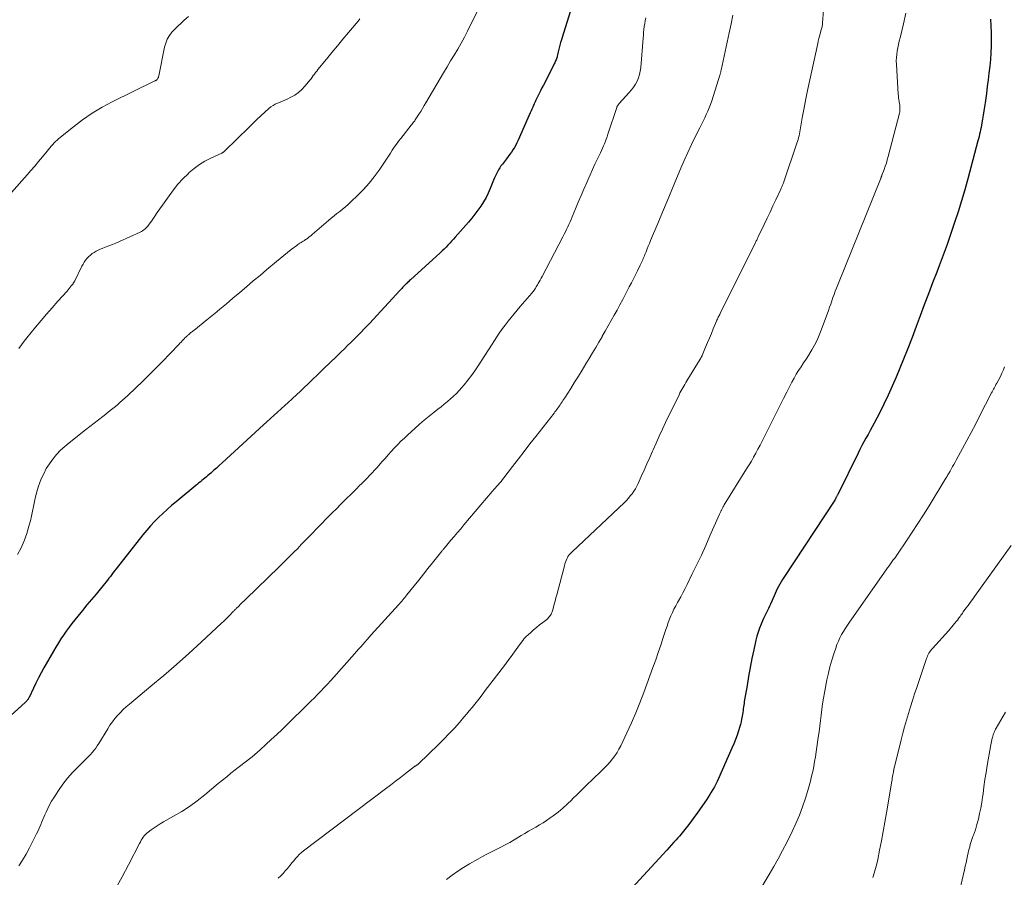
# Model space of a CAD drawing. Units: feet. Extents: x 1980000 to 1985019, y 506840 to 510000.
# Drawn here: x 1981247 to 1981420, y 509649 to 509800 of the extents above; entities that cross this region are included whole.
import ezdxf

# ---------------------------------------------------------------- set-up
doc = ezdxf.new("R2010")
doc.units = ezdxf.units.FT
doc.header["$LTSCALE"] = 100
doc.header["$MEASUREMENT"] = 0
doc.layers.add('CONTOUR INDEX', color=32, linetype='Continuous', lineweight=25)
doc.layers.add('CONTOUR INTERMEDIATE', color=40, linetype='Continuous', lineweight=15)

msp = doc.modelspace()

# ---------------------------------------------------------------- linework, layer by layer
at = {"layer": 'CONTOUR INDEX', "flags": 128}
for points, elevation in [([(1981343.53, 509800.87), (1981342.11, 509796.41), (1981341.97, 509795.95), (1981341.84, 509795.49), (1981341.71, 509795.02), (1981341.59, 509794.56), (1981341.48, 509794.11), (1981341.42, 509793.86), (1981341.36, 509793.62), (1981341.3, 509793.37), (1981341.24, 509793.13), (1981341.21, 509793.02), (1981341.16, 509792.83), (1981341.1, 509792.65), (1981341.03, 509792.46), (1981340.96, 509792.28), (1981340.88, 509792.11), (1981340.8, 509791.93), (1981340.71, 509791.75), (1981340.63, 509791.58), (1981338.81, 509788.03), (1981338.57, 509787.55), (1981338.32, 509787.06), (1981338.08, 509786.57), (1981337.84, 509786.08), (1981337.66, 509785.73), (1981337.51, 509785.42), (1981337.37, 509785.1), (1981337.22, 509784.78), (1981337.08, 509784.46), (1981336.94, 509784.15), (1981336.8, 509783.83), (1981336.66, 509783.51), (1981336.52, 509783.19), (1981334.4, 509778.39), (1981334.19, 509777.95), (1981333.98, 509777.53), (1981333.74, 509777.12), (1981333.49, 509776.71), (1981333.22, 509776.31), (1981332.95, 509775.92), (1981332.66, 509775.53), (1981332.37, 509775.15), (1981331.63, 509774.2), (1981331.39, 509773.88), (1981331.16, 509773.55), (1981330.96, 509773.21), (1981330.76, 509772.86), (1981330.58, 509772.51), (1981330.4, 509772.15), (1981330.24, 509771.78), (1981330.09, 509771.41), (1981329.51, 509769.92), (1981329.16, 509769.12), (1981328.78, 509768.33), (1981328.34, 509767.57), (1981327.87, 509766.83), (1981327.36, 509766.11), (1981326.83, 509765.4), (1981326.28, 509764.72), (1981325.71, 509764.05), (1981323.37, 509761.38), (1981323.06, 509761.03), (1981322.74, 509760.68), (1981322.42, 509760.33), (1981322.1, 509759.98), (1981321.77, 509759.64), (1981321.43, 509759.31), (1981321.09, 509758.98), (1981320.75, 509758.66), (1981315.55, 509753.93), (1981315.39, 509753.79), (1981315.24, 509753.64), (1981315.08, 509753.5), (1981314.93, 509753.36), (1981314.78, 509753.22), (1981314.63, 509753.07), (1981314.48, 509752.92), (1981314.33, 509752.77), (1981314.31, 509752.74), (1981314.15, 509752.58), (1981314, 509752.41), (1981313.84, 509752.24), (1981313.69, 509752.08), (1981308.33, 509746.3), (1981307.53, 509745.45), (1981306.72, 509744.6), (1981305.9, 509743.77), (1981305.07, 509742.94), (1981304.52, 509742.4), (1981303.97, 509741.85), (1981303.41, 509741.31), (1981302.84, 509740.76), (1981302.28, 509740.22), (1981301.72, 509739.68), (1981301.15, 509739.15), (1981300.59, 509738.6), (1981300.03, 509738.06), (1981297.58, 509735.7), (1981296.91, 509735.06), (1981296.24, 509734.41), (1981295.56, 509733.78), (1981294.88, 509733.14), (1981294.75, 509733.02), (1981294.13, 509732.45), (1981293.5, 509731.88), (1981292.88, 509731.32), (1981292.26, 509730.75), (1981291.63, 509730.19), (1981291.01, 509729.62), (1981290.38, 509729.05), (1981289.76, 509728.49), (1981282.52, 509721.85), (1981282.03, 509721.4), (1981281.53, 509720.95), (1981281.03, 509720.51), (1981280.53, 509720.07), (1981280.04, 509719.65), (1981279.78, 509719.43), (1981279.52, 509719.2), (1981279.26, 509718.98), (1981278.99, 509718.76), (1981278.73, 509718.55), (1981278.46, 509718.33), (1981278.2, 509718.11), (1981277.93, 509717.89), (1981274.46, 509715.02), (1981273.68, 509714.36), (1981272.91, 509713.68), (1981272.15, 509712.99), (1981271.41, 509712.29), (1981270.69, 509711.57), (1981269.99, 509710.83), (1981269.32, 509710.05), (1981268.67, 509709.27), (1981263.95, 509703.28), (1981263.7, 509702.96), (1981263.44, 509702.63), (1981263.2, 509702.3), (1981262.95, 509701.97), (1981262.7, 509701.64), (1981262.45, 509701.31), (1981262.2, 509700.99), (1981261.93, 509700.67), (1981260.44, 509698.87), (1981259.65, 509697.91), (1981258.85, 509696.95), (1981258.06, 509695.98), (1981257.27, 509695.01), (1981256.75, 509694.37), (1981256.23, 509693.71), (1981255.72, 509693.05), (1981255.23, 509692.37), (1981254.75, 509691.69), (1981254.29, 509691), (1981253.84, 509690.3), (1981253.41, 509689.58), (1981252.98, 509688.87), (1981251.3, 509685.94), (1981250.81, 509685.06), (1981250.34, 509684.18), (1981249.89, 509683.28), (1981249.46, 509682.38), (1981248.71, 509680.77), (1981248.66, 509680.66), (1981248.6, 509680.56), (1981248.54, 509680.46), (1981248.47, 509680.36), (1981248.44, 509680.31), (1981248.35, 509680.2), (1981248.26, 509680.09), (1981248.16, 509679.98), (1981248.05, 509679.88), (1981241.75, 509674.2)], 880), ([(1981417.16, 509799.59), (1981417.22, 509798.43), (1981417.26, 509797.28), (1981417.28, 509796.12), (1981417.28, 509796.08), (1981417.26, 509794.9), (1981417.22, 509793.72), (1981417.14, 509792.55), (1981417.02, 509791.38), (1981417.02, 509791.34), (1981416.88, 509790.15), (1981416.73, 509788.96), (1981416.58, 509787.77), (1981416.43, 509786.58), (1981416.21, 509784.96), (1981416.11, 509784.24), (1981416, 509783.51), (1981415.89, 509782.79), (1981415.77, 509782.06), (1981415.65, 509781.42), (1981415.58, 509781.02), (1981415.51, 509780.62), (1981415.42, 509780.22), (1981415.33, 509779.83), (1981415.24, 509779.43), (1981415.14, 509779.04), (1981415.04, 509778.65), (1981414.94, 509778.26), (1981413.17, 509771.63), (1981412.63, 509769.7), (1981412.07, 509767.77), (1981411.47, 509765.85), (1981410.85, 509763.94), (1981410.2, 509762.03), (1981409.53, 509760.14), (1981408.84, 509758.25), (1981408.13, 509756.37), (1981407.72, 509755.28), (1981406.99, 509753.38), (1981406.27, 509751.47), (1981405.55, 509749.55), (1981404.84, 509747.64), (1981404.13, 509745.73), (1981403.4, 509743.82), (1981402.66, 509741.92), (1981401.9, 509740.02), (1981400.63, 509736.89), (1981399.95, 509735.28), (1981399.24, 509733.7), (1981398.48, 509732.13), (1981397.69, 509730.58), (1981396.77, 509728.82), (1981396.41, 509728.16), (1981396.06, 509727.5), (1981395.7, 509726.84), (1981395.33, 509726.19), (1981394.97, 509725.53), (1981394.62, 509724.87), (1981394.27, 509724.21), (1981393.94, 509723.54), (1981390.38, 509716.31), (1981390.33, 509716.21), (1981390.28, 509716.11), (1981390.23, 509716), (1981390.18, 509715.9), (1981390.14, 509715.82), (1981390.11, 509715.76), (1981390.07, 509715.7), (1981390.04, 509715.64), (1981390, 509715.58), (1981389.97, 509715.52), (1981389.93, 509715.46), (1981389.89, 509715.4), (1981389.85, 509715.34), (1981380.96, 509701.79), (1981380.71, 509701.4), (1981380.47, 509701.01), (1981380.24, 509700.61), (1981380.02, 509700.21), (1981379.8, 509699.8), (1981379.6, 509699.39), (1981379.4, 509698.97), (1981379.22, 509698.55), (1981378.58, 509697.08), (1981378.42, 509696.72), (1981378.25, 509696.35), (1981378.08, 509696), (1981377.9, 509695.64), (1981377.73, 509695.28), (1981377.55, 509694.93), (1981377.39, 509694.57), (1981377.22, 509694.2), (1981376.95, 509693.58), (1981376.67, 509692.89), (1981376.42, 509692.2), (1981376.21, 509691.49), (1981376.03, 509690.77), (1981375.68, 509689.11), (1981375.35, 509687.56), (1981375.04, 509686), (1981374.76, 509684.44), (1981374.49, 509682.87), (1981374.07, 509680.35), (1981374.02, 509680.03), (1981373.97, 509679.72), (1981373.93, 509679.4), (1981373.88, 509679.09), (1981373.84, 509678.77), (1981373.79, 509678.45), (1981373.75, 509678.14), (1981373.7, 509677.82), (1981373.64, 509677.46), (1981373.55, 509676.97), (1981373.45, 509676.48), (1981373.33, 509675.99), (1981373.19, 509675.51), (1981373, 509674.92), (1981372.75, 509674.15), (1981372.47, 509673.39), (1981372.17, 509672.64), (1981371.86, 509671.89), (1981369.47, 509666.54), (1981369.25, 509666.05), (1981369.01, 509665.58), (1981368.77, 509665.1), (1981368.51, 509664.64), (1981368.24, 509664.18), (1981367.96, 509663.72), (1981367.67, 509663.28), (1981367.37, 509662.83), (1981366.28, 509661.24), (1981365.74, 509660.47), (1981365.19, 509659.71), (1981364.63, 509658.95), (1981364.06, 509658.21), (1981363.39, 509657.33), (1981363.15, 509657.03), (1981362.9, 509656.73), (1981362.65, 509656.44), (1981362.39, 509656.16), (1981362.08, 509655.82), (1981361.67, 509655.37), (1981361.25, 509654.92), (1981360.84, 509654.47), (1981360.42, 509654.02), (1981352.97, 509645.89)], 860)]:
    msp.add_lwpolyline(points, dxfattribs=dict(at, elevation=elevation))
at = {"layer": 'CONTOUR INTERMEDIATE', "flags": 128}
for points, elevation in [([(1981388.06, 509803.46), (1981387.74, 509798.95), (1981387.72, 509798.77), (1981387.7, 509798.59), (1981387.66, 509798.41), (1981387.63, 509798.23), (1981387.58, 509798.06), (1981387.54, 509797.88), (1981387.49, 509797.71), (1981387.45, 509797.53), (1981387.31, 509797.03), (1981387.19, 509796.6), (1981387.08, 509796.18), (1981386.98, 509795.75), (1981386.88, 509795.32), (1981385.11, 509787.12), (1981384.85, 509785.92), (1981384.61, 509784.71), (1981384.39, 509783.5), (1981384.18, 509782.29), (1981383.89, 509780.54), (1981383.83, 509780.2), (1981383.76, 509779.86), (1981383.69, 509779.52), (1981383.62, 509779.18), (1981383.53, 509778.85), (1981383.44, 509778.51), (1981383.34, 509778.18), (1981383.23, 509777.85), (1981380.88, 509770.94), (1981380.83, 509770.79), (1981380.78, 509770.65), (1981380.73, 509770.51), (1981380.67, 509770.37), (1981380.61, 509770.23), (1981380.55, 509770.09), (1981380.49, 509769.96), (1981380.42, 509769.82), (1981379.54, 509767.94), (1981379.03, 509766.86), (1981378.52, 509765.79), (1981378.01, 509764.71), (1981377.49, 509763.64), (1981376.46, 509761.46), (1981376.39, 509761.32), (1981376.32, 509761.18), (1981376.25, 509761.04), (1981376.19, 509760.9), (1981376.12, 509760.76), (1981376.05, 509760.62), (1981375.98, 509760.48), (1981375.91, 509760.34), (1981369.79, 509748.04), (1981369.71, 509747.87), (1981369.63, 509747.7), (1981369.54, 509747.53), (1981369.46, 509747.36), (1981369.38, 509747.19), (1981369.3, 509747.01), (1981369.23, 509746.84), (1981369.15, 509746.66), (1981368.59, 509745.34), (1981368.25, 509744.54), (1981367.91, 509743.73), (1981367.57, 509742.92), (1981367.23, 509742.11), (1981366.62, 509740.66), (1981366.59, 509740.58), (1981366.55, 509740.5), (1981366.51, 509740.42), (1981366.47, 509740.34), (1981366.43, 509740.26), (1981366.39, 509740.18), (1981366.34, 509740.1), (1981366.3, 509740.02), (1981363.94, 509736.2), (1981363.76, 509735.91), (1981363.58, 509735.61), (1981363.41, 509735.32), (1981363.24, 509735.02), (1981363.07, 509734.71), (1981362.91, 509734.41), (1981362.75, 509734.1), (1981362.6, 509733.79), (1981360.24, 509728.94), (1981359.67, 509727.74), (1981359.11, 509726.54), (1981358.56, 509725.33), (1981358.03, 509724.11), (1981357.93, 509723.89), (1981357.45, 509722.78), (1981356.96, 509721.68), (1981356.47, 509720.58), (1981355.97, 509719.48), (1981355.4, 509718.22), (1981355.17, 509717.76), (1981354.93, 509717.31), (1981354.65, 509716.88), (1981354.36, 509716.45), (1981354.04, 509716.05), (1981353.71, 509715.66), (1981353.36, 509715.28), (1981353, 509714.92), (1981343.84, 509706.27), (1981343.72, 509706.16), (1981343.61, 509706.05), (1981343.5, 509705.93), (1981343.39, 509705.81), (1981343.29, 509705.69), (1981343.2, 509705.56), (1981343.12, 509705.43), (1981343.05, 509705.28), (1981342.93, 509705.01), (1981342.81, 509704.72), (1981342.69, 509704.43), (1981342.6, 509704.14), (1981342.51, 509703.84), (1981341.16, 509698.72), (1981341.02, 509698.18), (1981340.87, 509697.65), (1981340.73, 509697.12), (1981340.58, 509696.59), (1981340.39, 509695.92), (1981340.33, 509695.73), (1981340.25, 509695.54), (1981340.16, 509695.36), (1981340.06, 509695.18), (1981340.03, 509695.12), (1981339.89, 509694.93), (1981339.74, 509694.75), (1981339.58, 509694.58), (1981339.4, 509694.43), (1981338.7, 509693.88), (1981338.16, 509693.46), (1981337.63, 509693.03), (1981337.11, 509692.59), (1981336.6, 509692.14), (1981335.72, 509691.35), (1981335.61, 509691.25), (1981335.51, 509691.14), (1981335.41, 509691.03), (1981335.32, 509690.91), (1981334.34, 509689.54), (1981333.77, 509688.74), (1981333.18, 509687.94), (1981332.59, 509687.15), (1981331.99, 509686.36), (1981328.64, 509681.96), (1981328.18, 509681.36), (1981327.72, 509680.77), (1981327.25, 509680.18), (1981326.79, 509679.59), (1981326.32, 509679.01), (1981325.84, 509678.42), (1981325.36, 509677.85), (1981324.87, 509677.28), (1981324.11, 509676.39), (1981323.23, 509675.39), (1981322.33, 509674.41), (1981321.4, 509673.45), (1981320.46, 509672.51), (1981316.94, 509669.11), (1981316.9, 509669.07), (1981316.87, 509669.04), (1981316.82, 509669.01), (1981316.78, 509668.99), (1981316.74, 509668.96), (1981316.7, 509668.93), (1981316.65, 509668.91), (1981316.61, 509668.88), (1981316.54, 509668.84), (1981316.47, 509668.79), (1981316.39, 509668.74), (1981316.32, 509668.69), (1981316.25, 509668.64), (1981314.64, 509667.41), (1981313.77, 509666.74), (1981312.89, 509666.07), (1981312.02, 509665.4), (1981311.14, 509664.74), (1981296.81, 509653.89), (1981296.43, 509653.58), (1981296.06, 509653.25), (1981295.72, 509652.9), (1981295.39, 509652.53), (1981295.08, 509652.14), (1981294.76, 509651.76), (1981294.45, 509651.37), (1981294.14, 509650.99), (1981293.98, 509650.8), (1981293.6, 509650.36), (1981293.21, 509649.92), (1981292.8, 509649.51), (1981292.37, 509649.11)], 868), ([(1981327.65, 509801.76), (1981325.54, 509797.49), (1981324.99, 509796.42), (1981324.42, 509795.37), (1981323.82, 509794.33), (1981323.2, 509793.3), (1981322.57, 509792.28), (1981321.94, 509791.25), (1981321.32, 509790.22), (1981320.71, 509789.19), (1981318.22, 509784.94), (1981317.92, 509784.44), (1981317.62, 509783.94), (1981317.32, 509783.44), (1981317.01, 509782.94), (1981316.61, 509782.3), (1981316.5, 509782.13), (1981316.38, 509781.96), (1981316.27, 509781.8), (1981316.15, 509781.64), (1981316.02, 509781.48), (1981315.9, 509781.32), (1981315.78, 509781.16), (1981315.65, 509781.01), (1981313.83, 509778.7), (1981313.44, 509778.2), (1981313.06, 509777.69), (1981312.7, 509777.17), (1981312.35, 509776.65), (1981312.01, 509776.12), (1981311.66, 509775.58), (1981311.31, 509775.06), (1981310.96, 509774.53), (1981310.05, 509773.16), (1981309.2, 509771.98), (1981308.3, 509770.85), (1981307.33, 509769.77), (1981306.3, 509768.74), (1981305.08, 509767.59), (1981304.61, 509767.15), (1981304.13, 509766.73), (1981303.64, 509766.32), (1981303.15, 509765.92), (1981302.65, 509765.52), (1981302.15, 509765.12), (1981301.66, 509764.71), (1981301.18, 509764.3), (1981298.3, 509761.84), (1981298.05, 509761.64), (1981297.8, 509761.44), (1981297.55, 509761.25), (1981297.29, 509761.07), (1981297.15, 509760.97), (1981296.95, 509760.84), (1981296.76, 509760.72), (1981296.57, 509760.6), (1981296.37, 509760.48), (1981296.17, 509760.35), (1981295.98, 509760.23), (1981295.79, 509760.09), (1981295.6, 509759.96), (1981294.65, 509759.22), (1981293.99, 509758.71), (1981293.34, 509758.19), (1981292.69, 509757.67), (1981292.05, 509757.13), (1981290.36, 509755.71), (1981289.18, 509754.71), (1981288, 509753.72), (1981286.82, 509752.72), (1981285.64, 509751.73), (1981284.41, 509750.69), (1981283.85, 509750.21), (1981283.28, 509749.74), (1981282.72, 509749.26), (1981282.15, 509748.79), (1981281.58, 509748.32), (1981281.01, 509747.85), (1981280.44, 509747.38), (1981279.87, 509746.92), (1981277.57, 509745.07), (1981277.44, 509744.97), (1981277.32, 509744.87), (1981277.19, 509744.77), (1981277.07, 509744.67), (1981276.95, 509744.57), (1981276.82, 509744.47), (1981276.7, 509744.36), (1981276.58, 509744.26), (1981276.5, 509744.18), (1981276.34, 509744.04), (1981276.19, 509743.89), (1981276.03, 509743.74), (1981275.88, 509743.58), (1981275.76, 509743.46), (1981275.55, 509743.24), (1981275.34, 509743.02), (1981275.14, 509742.8), (1981274.93, 509742.59), (1981272.01, 509739.55), (1981270.89, 509738.39), (1981269.75, 509737.25), (1981268.6, 509736.13), (1981267.43, 509735.02), (1981266.01, 509733.68), (1981265.54, 509733.25), (1981265.07, 509732.83), (1981264.6, 509732.41), (1981264.12, 509731.99), (1981263.63, 509731.58), (1981263.14, 509731.18), (1981262.65, 509730.79), (1981262.15, 509730.39), (1981261.63, 509729.99), (1981260.87, 509729.41), (1981260.12, 509728.82), (1981259.36, 509728.23), (1981258.6, 509727.64), (1981255.72, 509725.39), (1981254.95, 509724.73), (1981254.21, 509724.05), (1981253.52, 509723.3), (1981252.86, 509722.53), (1981252.27, 509721.7), (1981251.73, 509720.85), (1981251.27, 509719.95), (1981250.86, 509719.03), (1981250.61, 509718.39), (1981250.32, 509717.58), (1981250.06, 509716.75), (1981249.85, 509715.92), (1981249.67, 509715.07), (1981249.51, 509714.22), (1981249.34, 509713.37), (1981249.14, 509712.53), (1981248.94, 509711.69), (1981248.7, 509710.75), (1981248.31, 509709.46), (1981247.86, 509708.2), (1981247.32, 509706.98), (1981246.71, 509705.78)], 884), ([(1981276.65, 509800.06), (1981275.91, 509799.42), (1981275.35, 509798.91), (1981274.8, 509798.39), (1981274.27, 509797.85), (1981273.75, 509797.3), (1981273.3, 509796.71), (1981272.92, 509796.08), (1981272.65, 509795.4), (1981272.45, 509794.69), (1981271.45, 509789.64), (1981271.41, 509789.51), (1981271.37, 509789.39), (1981271.3, 509789.27), (1981271.23, 509789.16), (1981271.14, 509789.03), (1981271.11, 509788.99), (1981271.07, 509788.95), (1981271.02, 509788.91), (1981270.98, 509788.88), (1981270.93, 509788.85), (1981270.88, 509788.82), (1981270.83, 509788.8), (1981270.77, 509788.77), (1981263.28, 509785.1), (1981261.49, 509784.15), (1981259.76, 509783.12), (1981258.1, 509781.98), (1981256.48, 509780.75), (1981253.92, 509778.67), (1981253.63, 509778.42), (1981253.36, 509778.17), (1981253.1, 509777.9), (1981252.85, 509777.62), (1981252.61, 509777.33), (1981252.37, 509777.05), (1981252.13, 509776.76), (1981251.89, 509776.47), (1981251.05, 509775.45), (1981250.39, 509774.65), (1981249.72, 509773.86), (1981249.04, 509773.08), (1981248.36, 509772.3), (1981240.08, 509763.01)], 892), ([(1981306.67, 509799.68), (1981306.34, 509799.26), (1981304.66, 509797.23), (1981303.69, 509796.07), (1981302.73, 509794.91), (1981301.77, 509793.74), (1981300.81, 509792.58), (1981299.32, 509790.77), (1981299.11, 509790.51), (1981298.9, 509790.24), (1981298.7, 509789.97), (1981298.51, 509789.7), (1981298.31, 509789.43), (1981298.11, 509789.16), (1981297.9, 509788.9), (1981297.69, 509788.64), (1981297.04, 509787.85), (1981296.5, 509787.27), (1981295.91, 509786.74), (1981295.25, 509786.3), (1981294.56, 509785.9), (1981293.92, 509785.6), (1981293.51, 509785.41), (1981293.1, 509785.22), (1981292.68, 509785.05), (1981292.26, 509784.88), (1981291.85, 509784.7), (1981291.46, 509784.48), (1981291.09, 509784.23), (1981290.74, 509783.94), (1981290.02, 509783.29), (1981289.33, 509782.65), (1981288.64, 509782), (1981287.96, 509781.35), (1981287.28, 509780.69), (1981282.96, 509776.44), (1981282.91, 509776.39), (1981282.85, 509776.34), (1981282.8, 509776.3), (1981282.73, 509776.27), (1981282.67, 509776.23), (1981282.61, 509776.2), (1981282.54, 509776.17), (1981282.48, 509776.13), (1981280.53, 509775.24), (1981279.53, 509774.71), (1981278.56, 509774.13), (1981277.65, 509773.45), (1981276.78, 509772.72), (1981276.57, 509772.52), (1981275.66, 509771.62), (1981274.8, 509770.68), (1981273.99, 509769.68), (1981273.23, 509768.65), (1981272.09, 509767), (1981271.63, 509766.35), (1981271.18, 509765.7), (1981270.73, 509765.05), (1981270.27, 509764.4), (1981269.64, 509763.5), (1981269.49, 509763.31), (1981269.34, 509763.13), (1981269.17, 509762.96), (1981268.99, 509762.81), (1981268.8, 509762.66), (1981268.6, 509762.53), (1981268.4, 509762.41), (1981268.18, 509762.3), (1981264.54, 509760.64), (1981263.92, 509760.37), (1981263.3, 509760.11), (1981262.68, 509759.86), (1981262.05, 509759.62), (1981261.54, 509759.43), (1981261.17, 509759.28), (1981260.8, 509759.12), (1981260.45, 509758.93), (1981260.09, 509758.74), (1981259.76, 509758.52), (1981259.45, 509758.27), (1981259.16, 509758), (1981258.89, 509757.71), (1981258.87, 509757.69), (1981258.62, 509757.37), (1981258.38, 509757.03), (1981258.17, 509756.68), (1981257.97, 509756.32), (1981256.71, 509753.76), (1981256.67, 509753.68), (1981256.63, 509753.61), (1981256.59, 509753.53), (1981256.55, 509753.46), (1981256.51, 509753.38), (1981256.46, 509753.31), (1981256.41, 509753.24), (1981256.36, 509753.17), (1981256.11, 509752.85), (1981255.93, 509752.62), (1981255.75, 509752.4), (1981255.56, 509752.18), (1981255.37, 509751.96), (1981253.76, 509750.16), (1981252.77, 509749.04), (1981251.79, 509747.92), (1981250.82, 509746.78), (1981249.86, 509745.63), (1981248.33, 509743.76), (1981247.84, 509743.15), (1981247.37, 509742.53), (1981246.91, 509741.9)], 888), ([(1981356.78, 509799.83), (1981356.66, 509799.33), (1981356.57, 509798.83), (1981356.5, 509798.32), (1981356.44, 509797.81), (1981356.38, 509797.3), (1981356.33, 509796.79), (1981356.29, 509796.28), (1981355.89, 509791.1), (1981355.8, 509790.49), (1981355.67, 509789.9), (1981355.48, 509789.32), (1981355.23, 509788.75), (1981354.93, 509788.21), (1981354.6, 509787.69), (1981354.23, 509787.2), (1981353.83, 509786.72), (1981352.08, 509784.84), (1981352.02, 509784.76), (1981351.95, 509784.67), (1981351.89, 509784.59), (1981351.84, 509784.49), (1981351.79, 509784.4), (1981351.75, 509784.3), (1981351.71, 509784.21), (1981351.68, 509784.11), (1981350.13, 509779.42), (1981349.99, 509779), (1981349.84, 509778.59), (1981349.68, 509778.19), (1981349.52, 509777.78), (1981349.35, 509777.38), (1981349.17, 509776.98), (1981348.99, 509776.58), (1981348.81, 509776.19), (1981348.29, 509775.12), (1981347.85, 509774.19), (1981347.42, 509773.26), (1981347, 509772.32), (1981346.58, 509771.38), (1981346.41, 509770.97), (1981345.91, 509769.83), (1981345.42, 509768.68), (1981344.94, 509767.53), (1981344.46, 509766.37), (1981343.87, 509764.94), (1981343.68, 509764.5), (1981343.49, 509764.07), (1981343.3, 509763.63), (1981343.1, 509763.2), (1981342.89, 509762.76), (1981342.68, 509762.34), (1981342.47, 509761.91), (1981342.25, 509761.48), (1981338.6, 509754.51), (1981338.44, 509754.2), (1981338.27, 509753.89), (1981338.1, 509753.58), (1981337.93, 509753.28), (1981337.8, 509753.05), (1981337.69, 509752.86), (1981337.57, 509752.67), (1981337.45, 509752.49), (1981337.33, 509752.31), (1981337.2, 509752.13), (1981337.06, 509751.95), (1981336.93, 509751.78), (1981336.78, 509751.61), (1981334.76, 509749.23), (1981334.23, 509748.6), (1981333.7, 509747.97), (1981333.18, 509747.33), (1981332.66, 509746.68), (1981332.11, 509746), (1981331.87, 509745.7), (1981331.64, 509745.38), (1981331.42, 509745.07), (1981331.2, 509744.75), (1981330.98, 509744.42), (1981330.77, 509744.1), (1981330.56, 509743.77), (1981330.35, 509743.45), (1981327.39, 509738.84), (1981326.82, 509737.99), (1981326.23, 509737.15), (1981325.6, 509736.34), (1981324.95, 509735.54), (1981324.55, 509735.06), (1981324.07, 509734.53), (1981323.59, 509734.01), (1981323.08, 509733.52), (1981322.55, 509733.05), (1981322, 509732.59), (1981321.46, 509732.14), (1981320.9, 509731.69), (1981320.35, 509731.25), (1981319.7, 509730.75), (1981318.83, 509730.05), (1981317.96, 509729.34), (1981317.11, 509728.61), (1981316.28, 509727.87), (1981315.06, 509726.77), (1981314.46, 509726.21), (1981313.87, 509725.64), (1981313.29, 509725.06), (1981312.72, 509724.46), (1981312.17, 509723.85), (1981311.62, 509723.25), (1981311.07, 509722.64), (1981310.52, 509722.02), (1981309.68, 509721.07), (1981309.25, 509720.59), (1981308.81, 509720.12), (1981308.37, 509719.64), (1981307.93, 509719.18), (1981307.48, 509718.72), (1981307.03, 509718.26), (1981306.57, 509717.8), (1981306.11, 509717.34), (1981303.26, 509714.53), (1981302.55, 509713.82), (1981301.84, 509713.11), (1981301.13, 509712.39), (1981300.42, 509711.67), (1981300.33, 509711.58), (1981299.67, 509710.9), (1981299.01, 509710.23), (1981298.36, 509709.55), (1981297.71, 509708.88), (1981297.67, 509708.84), (1981297.04, 509708.18), (1981296.41, 509707.53), (1981295.77, 509706.87), (1981295.12, 509706.22), (1981294.48, 509705.58), (1981293.83, 509704.93), (1981293.18, 509704.29), (1981292.53, 509703.65), (1981286.69, 509697.97), (1981286.38, 509697.67), (1981286.07, 509697.37), (1981285.76, 509697.07), (1981285.45, 509696.77), (1981284.98, 509696.31), (1981284.91, 509696.24), (1981284.84, 509696.17), (1981284.77, 509696.1), (1981284.7, 509696.03), (1981284.63, 509695.96), (1981284.56, 509695.89), (1981284.49, 509695.82), (1981284.42, 509695.74), (1981283.87, 509695.17), (1981283.52, 509694.82), (1981283.17, 509694.46), (1981282.81, 509694.12), (1981282.45, 509693.78), (1981278.89, 509690.44), (1981276.73, 509688.46), (1981274.54, 509686.5), (1981272.32, 509684.59), (1981270.07, 509682.7), (1981266.29, 509679.58), (1981265.74, 509679.11), (1981265.21, 509678.62), (1981264.71, 509678.11), (1981264.21, 509677.59), (1981263.75, 509677.04), (1981263.31, 509676.47), (1981262.89, 509675.88), (1981262.5, 509675.28), (1981260.93, 509672.7), (1981260.67, 509672.29), (1981260.39, 509671.89), (1981260.09, 509671.51), (1981259.78, 509671.13), (1981259.45, 509670.77), (1981259.12, 509670.41), (1981258.78, 509670.05), (1981258.44, 509669.71), (1981257.23, 509668.53), (1981256.31, 509667.58), (1981255.44, 509666.58), (1981254.63, 509665.53), (1981253.87, 509664.44), (1981253.03, 509663.15), (1981252.65, 509662.55), (1981252.3, 509661.93), (1981251.98, 509661.3), (1981251.69, 509660.66), (1981251.48, 509660.19), (1981251.3, 509659.77), (1981251.13, 509659.35), (1981250.95, 509658.93), (1981250.78, 509658.51), (1981250.6, 509658.09), (1981250.42, 509657.67), (1981250.23, 509657.26), (1981250.03, 509656.85), (1981249.34, 509655.47), (1981248.78, 509654.39), (1981248.19, 509653.32), (1981247.57, 509652.27), (1981246.92, 509651.23)], 876), ([(1981372.03, 509800.32), (1981371.71, 509798.76), (1981371.38, 509797.2), (1981369.95, 509790.65), (1981369.93, 509790.54), (1981369.9, 509790.44), (1981369.88, 509790.33), (1981369.85, 509790.22), (1981369.82, 509790.11), (1981369.8, 509790.01), (1981369.77, 509789.9), (1981369.73, 509789.8), (1981368.3, 509785.26), (1981368.1, 509784.65), (1981367.87, 509784.05), (1981367.63, 509783.45), (1981367.36, 509782.87), (1981367.09, 509782.29), (1981366.81, 509781.71), (1981366.52, 509781.13), (1981366.23, 509780.56), (1981365.43, 509778.99), (1981364.76, 509777.62), (1981364.1, 509776.25), (1981363.48, 509774.86), (1981362.88, 509773.46), (1981362.15, 509771.69), (1981361.32, 509769.71), (1981360.5, 509767.73), (1981359.68, 509765.76), (1981358.85, 509763.78), (1981357.6, 509760.8), (1981357.4, 509760.31), (1981357.2, 509759.83), (1981357, 509759.34), (1981356.81, 509758.85), (1981356.61, 509758.35), (1981356.51, 509758.11), (1981356.42, 509757.88), (1981356.32, 509757.64), (1981356.22, 509757.41), (1981356.12, 509757.17), (1981356.02, 509756.94), (1981355.91, 509756.71), (1981355.8, 509756.48), (1981355.31, 509755.51), (1981354.96, 509754.8), (1981354.6, 509754.09), (1981354.23, 509753.38), (1981353.87, 509752.67), (1981353.22, 509751.42), (1981352.73, 509750.49), (1981352.23, 509749.56), (1981351.73, 509748.63), (1981351.22, 509747.71), (1981350.7, 509746.79), (1981350.18, 509745.87), (1981349.66, 509744.95), (1981349.14, 509744.04), (1981349.09, 509743.96), (1981348.54, 509743), (1981347.98, 509742.05), (1981347.42, 509741.11), (1981346.86, 509740.16), (1981346.28, 509739.19), (1981345.62, 509738.11), (1981344.96, 509737.04), (1981344.29, 509735.97), (1981343.62, 509734.9), (1981342.57, 509733.27), (1981342.41, 509733.03), (1981342.25, 509732.78), (1981342.09, 509732.54), (1981341.93, 509732.3), (1981341.89, 509732.23), (1981341.74, 509732.02), (1981341.6, 509731.81), (1981341.45, 509731.6), (1981341.3, 509731.4), (1981341.15, 509731.19), (1981340.99, 509730.99), (1981340.84, 509730.78), (1981340.68, 509730.58), (1981337.47, 509726.47), (1981336.46, 509725.16), (1981335.44, 509723.86), (1981334.43, 509722.54), (1981333.42, 509721.23), (1981331.89, 509719.22), (1981331.65, 509718.91), (1981331.4, 509718.61), (1981331.15, 509718.31), (1981330.9, 509718.02), (1981330.57, 509717.65), (1981330.47, 509717.54), (1981330.38, 509717.44), (1981330.28, 509717.33), (1981330.19, 509717.23), (1981330.09, 509717.13), (1981330, 509717.03), (1981329.91, 509716.92), (1981329.82, 509716.82), (1981324.89, 509710.97), (1981324.33, 509710.3), (1981323.76, 509709.63), (1981323.19, 509708.95), (1981322.63, 509708.28), (1981321.64, 509707.12), (1981321.57, 509707.03), (1981321.49, 509706.94), (1981321.41, 509706.85), (1981321.34, 509706.76), (1981321.26, 509706.67), (1981321.19, 509706.57), (1981321.11, 509706.48), (1981321.04, 509706.39), (1981319.41, 509704.36), (1981318.6, 509703.34), (1981317.79, 509702.33), (1981316.98, 509701.32), (1981316.17, 509700.31), (1981314.9, 509698.71), (1981314.73, 509698.5), (1981314.56, 509698.29), (1981314.38, 509698.07), (1981314.21, 509697.86), (1981314.19, 509697.84), (1981314, 509697.62), (1981313.81, 509697.4), (1981313.62, 509697.18), (1981313.43, 509696.97), (1981308.67, 509691.7), (1981308.3, 509691.29), (1981307.93, 509690.88), (1981307.56, 509690.46), (1981307.19, 509690.05), (1981306.82, 509689.63), (1981306.45, 509689.22), (1981306.08, 509688.8), (1981305.71, 509688.39), (1981302.09, 509684.3), (1981301.54, 509683.69), (1981300.98, 509683.07), (1981300.42, 509682.47), (1981299.85, 509681.87), (1981299.27, 509681.28), (1981298.69, 509680.69), (1981298.1, 509680.1), (1981297.51, 509679.52), (1981293.97, 509676.05), (1981293.04, 509675.15), (1981292.1, 509674.25), (1981291.15, 509673.36), (1981290.2, 509672.48), (1981289.21, 509671.57), (1981288.75, 509671.16), (1981288.28, 509670.75), (1981287.8, 509670.36), (1981287.31, 509669.98), (1981286.82, 509669.61), (1981286.32, 509669.23), (1981285.84, 509668.85), (1981285.35, 509668.47), (1981284.83, 509668.05), (1981284.08, 509667.46), (1981283.34, 509666.87), (1981282.61, 509666.26), (1981281.87, 509665.66), (1981279.48, 509663.67), (1981278.18, 509662.64), (1981276.84, 509661.67), (1981275.45, 509660.77), (1981274.03, 509659.93), (1981272.24, 509658.93), (1981271.69, 509658.61), (1981271.14, 509658.28), (1981270.62, 509657.92), (1981270.1, 509657.55), (1981269.58, 509657.16), (1981269.34, 509656.96), (1981269.11, 509656.75), (1981268.9, 509656.51), (1981268.71, 509656.26), (1981268.54, 509656), (1981268.37, 509655.73), (1981268.21, 509655.46), (1981268.06, 509655.18), (1981266.15, 509651.45), (1981265.02, 509649.32), (1981263.85, 509647.21)], 872), ([(1981402.3, 509800.62), (1981401.92, 509798.8), (1981401.3, 509796.3), (1981401.16, 509795.73), (1981401.03, 509795.16), (1981400.92, 509794.59), (1981400.81, 509794.01), (1981400.72, 509793.43), (1981400.67, 509792.85), (1981400.65, 509792.27), (1981400.67, 509791.68), (1981400.99, 509786.48), (1981401.02, 509786.16), (1981401.05, 509785.84), (1981401.09, 509785.51), (1981401.14, 509785.19), (1981401.17, 509785.02), (1981401.21, 509784.79), (1981401.24, 509784.55), (1981401.26, 509784.32), (1981401.28, 509784.08), (1981401.28, 509783.85), (1981401.27, 509783.61), (1981401.24, 509783.38), (1981401.19, 509783.15), (1981399.24, 509775.55), (1981399.07, 509774.97), (1981398.9, 509774.39), (1981398.71, 509773.81), (1981398.5, 509773.24), (1981398.13, 509772.25), (1981398.1, 509772.17), (1981398.07, 509772.1), (1981398.05, 509772.03), (1981398.02, 509771.96), (1981397.99, 509771.86), (1981397.98, 509771.84), (1981397.97, 509771.82), (1981397.96, 509771.8), (1981397.96, 509771.77), (1981397.93, 509771.68), (1981397.92, 509771.66), (1981397.91, 509771.63), (1981397.9, 509771.61), (1981397.89, 509771.59), (1981390.38, 509753.05), (1981390.16, 509752.49), (1981389.95, 509751.94), (1981389.75, 509751.38), (1981389.55, 509750.81), (1981389.36, 509750.25), (1981389.17, 509749.68), (1981388.97, 509749.12), (1981388.76, 509748.56), (1981387.51, 509745.12), (1981387.16, 509744.22), (1981386.77, 509743.35), (1981386.33, 509742.5), (1981385.86, 509741.66), (1981385.68, 509741.36), (1981385.26, 509740.69), (1981384.84, 509740.02), (1981384.41, 509739.36), (1981383.97, 509738.7), (1981383.54, 509738.04), (1981383.13, 509737.37), (1981382.74, 509736.68), (1981382.36, 509735.99), (1981381.99, 509735.28), (1981381.44, 509734.22), (1981380.89, 509733.16), (1981380.36, 509732.1), (1981379.82, 509731.03), (1981377.5, 509726.38), (1981377.14, 509725.67), (1981376.78, 509724.96), (1981376.41, 509724.26), (1981376.03, 509723.57), (1981375.64, 509722.87), (1981375.25, 509722.18), (1981374.84, 509721.5), (1981374.43, 509720.82), (1981370.51, 509714.48), (1981370.42, 509714.33), (1981370.33, 509714.19), (1981370.25, 509714.04), (1981370.17, 509713.89), (1981370.13, 509713.82), (1981370.06, 509713.71), (1981370, 509713.59), (1981369.94, 509713.48), (1981369.89, 509713.36), (1981369.83, 509713.24), (1981369.78, 509713.12), (1981369.72, 509713), (1981369.67, 509712.88), (1981368, 509709.04), (1981367.26, 509707.36), (1981366.5, 509705.69), (1981365.71, 509704.04), (1981364.91, 509702.39), (1981364, 509700.57), (1981363.63, 509699.84), (1981363.25, 509699.11), (1981362.87, 509698.39), (1981362.47, 509697.68), (1981362.3, 509697.37), (1981362, 509696.81), (1981361.7, 509696.23), (1981361.43, 509695.65), (1981361.17, 509695.06), (1981360.93, 509694.46), (1981360.7, 509693.86), (1981360.48, 509693.26), (1981360.28, 509692.65), (1981359.82, 509691.24), (1981359.39, 509689.93), (1981358.94, 509688.63), (1981358.49, 509687.32), (1981358.02, 509686.02), (1981356.42, 509681.63), (1981355.73, 509679.83), (1981355.02, 509678.05), (1981354.25, 509676.29), (1981353.44, 509674.54), (1981352.38, 509672.3), (1981352.06, 509671.7), (1981351.72, 509671.1), (1981351.34, 509670.54), (1981350.93, 509669.99), (1981350.49, 509669.46), (1981350.04, 509668.94), (1981349.57, 509668.45), (1981349.08, 509667.96), (1981347.34, 509666.31), (1981346.48, 509665.48), (1981345.63, 509664.65), (1981344.78, 509663.81), (1981343.94, 509662.97), (1981343.78, 509662.8), (1981343.01, 509662.06), (1981342.21, 509661.34), (1981341.38, 509660.66), (1981340.53, 509660.01), (1981339.99, 509659.63), (1981339.38, 509659.2), (1981338.76, 509658.79), (1981338.13, 509658.41), (1981337.49, 509658.03), (1981336.84, 509657.67), (1981336.2, 509657.3), (1981335.56, 509656.92), (1981334.92, 509656.54), (1981333.71, 509655.81), (1981332.94, 509655.36), (1981332.15, 509654.92), (1981331.35, 509654.5), (1981330.54, 509654.1), (1981329.73, 509653.71), (1981328.93, 509653.3), (1981328.14, 509652.87), (1981327.35, 509652.43), (1981325.89, 509651.6), (1981324.84, 509650.97), (1981323.81, 509650.31), (1981322.81, 509649.6), (1981321.83, 509648.86)], 864), ([(1981419.62, 509738.7), (1981419.4, 509738.13), (1981419.15, 509737.56), (1981418.88, 509737.01), (1981418.59, 509736.46), (1981418.23, 509735.8), (1981418.11, 509735.59), (1981418, 509735.38), (1981417.88, 509735.17), (1981417.77, 509734.96), (1981417.65, 509734.74), (1981417.54, 509734.53), (1981417.43, 509734.31), (1981417.32, 509734.1), (1981415.25, 509730.02), (1981414.52, 509728.6), (1981413.79, 509727.19), (1981413.03, 509725.79), (1981412.27, 509724.39), (1981411.16, 509722.35), (1981410.95, 509721.97), (1981410.74, 509721.59), (1981410.52, 509721.22), (1981410.31, 509720.84), (1981410.06, 509720.4), (1981409.97, 509720.24), (1981409.88, 509720.09), (1981409.79, 509719.93), (1981409.7, 509719.77), (1981409.61, 509719.61), (1981409.52, 509719.46), (1981409.42, 509719.3), (1981409.33, 509719.15), (1981406.38, 509714.3), (1981405.42, 509712.75), (1981404.44, 509711.22), (1981403.44, 509709.7), (1981402.42, 509708.18), (1981400.84, 509705.88), (1981400.6, 509705.53), (1981400.36, 509705.18), (1981400.11, 509704.84), (1981399.87, 509704.49), (1981399.62, 509704.15), (1981399.37, 509703.81), (1981399.13, 509703.46), (1981398.88, 509703.12), (1981392.44, 509693.95), (1981392.07, 509693.42), (1981391.72, 509692.87), (1981391.39, 509692.32), (1981391.07, 509691.76), (1981390.77, 509691.18), (1981390.5, 509690.6), (1981390.25, 509690), (1981390.03, 509689.4), (1981389.69, 509688.38), (1981389.34, 509687.26), (1981389.02, 509686.12), (1981388.74, 509684.98), (1981388.5, 509683.82), (1981388.07, 509681.58), (1981387.9, 509680.6), (1981387.74, 509679.63), (1981387.6, 509678.65), (1981387.48, 509677.67), (1981387.37, 509676.69), (1981387.25, 509675.7), (1981387.12, 509674.72), (1981386.98, 509673.74), (1981386.62, 509671.24), (1981386.49, 509670.37), (1981386.34, 509669.51), (1981386.18, 509668.65), (1981386.01, 509667.8), (1981385.81, 509666.94), (1981385.6, 509666.1), (1981385.37, 509665.25), (1981385.12, 509664.42), (1981384.71, 509663.08), (1981384.21, 509661.58), (1981383.66, 509660.11), (1981383.04, 509658.67), (1981382.38, 509657.24), (1981381.44, 509655.34), (1981380.72, 509653.91), (1981379.97, 509652.5), (1981379.19, 509651.11), (1981378.38, 509649.73), (1981377.15, 509647.7)], 856), ([(1981420.78, 509707.39), (1981414.36, 509698.45), (1981413.98, 509697.93), (1981413.61, 509697.41), (1981413.23, 509696.89), (1981412.85, 509696.38), (1981412.38, 509695.73), (1981412.24, 509695.54), (1981412.1, 509695.34), (1981411.96, 509695.15), (1981411.82, 509694.95), (1981411.63, 509694.68), (1981411.59, 509694.62), (1981411.55, 509694.56), (1981411.5, 509694.5), (1981411.46, 509694.43), (1981411.42, 509694.37), (1981411.37, 509694.31), (1981411.32, 509694.25), (1981411.28, 509694.19), (1981410.87, 509693.7), (1981410.62, 509693.4), (1981410.37, 509693.1), (1981410.11, 509692.8), (1981409.85, 509692.51), (1981406.97, 509689.34), (1981406.8, 509689.14), (1981406.64, 509688.94), (1981406.5, 509688.72), (1981406.36, 509688.5), (1981406.24, 509688.27), (1981406.13, 509688.03), (1981406.03, 509687.79), (1981405.94, 509687.55), (1981404.23, 509682.51), (1981403.85, 509681.37), (1981403.47, 509680.23), (1981403.11, 509679.08), (1981402.76, 509677.94), (1981402.42, 509676.79), (1981402.1, 509675.63), (1981401.79, 509674.47), (1981401.49, 509673.31), (1981400.22, 509668.12), (1981400.21, 509668.1), (1981400.21, 509668.08), (1981400.2, 509668.06), (1981400.2, 509668.03), (1981400.19, 509667.95), (1981400.18, 509667.93), (1981400.18, 509667.91), (1981400.18, 509667.89), (1981400.17, 509667.86), (1981400.16, 509667.76), (1981400.16, 509667.73), (1981400.15, 509667.71), (1981400.15, 509667.69), (1981400.14, 509667.66), (1981400.05, 509667.17), (1981400, 509666.9), (1981399.95, 509666.63), (1981399.91, 509666.35), (1981399.86, 509666.08), (1981398.93, 509660.55), (1981398.64, 509658.91), (1981398.35, 509657.28), (1981398.04, 509655.64), (1981397.72, 509654.01), (1981397.39, 509652.38), (1981397.21, 509651.57), (1981397.01, 509650.76), (1981396.78, 509649.97), (1981396.52, 509649.18)], 852), ([(1981419.75, 509678.19), (1981418.15, 509675.38), (1981418.05, 509675.19), (1981417.95, 509674.99), (1981417.86, 509674.79), (1981417.77, 509674.59), (1981417.69, 509674.39), (1981417.61, 509674.18), (1981417.55, 509673.97), (1981417.49, 509673.76), (1981417.44, 509673.6), (1981417.37, 509673.31), (1981417.3, 509673.02), (1981417.24, 509672.72), (1981417.18, 509672.43), (1981416.58, 509668.84), (1981416.37, 509667.6), (1981416.18, 509666.35), (1981416, 509665.1), (1981415.84, 509663.85), (1981415.77, 509663.3), (1981415.62, 509662.33), (1981415.46, 509661.36), (1981415.25, 509660.4), (1981415.03, 509659.44), (1981414.78, 509658.5), (1981414.65, 509658.02), (1981414.51, 509657.55), (1981414.34, 509657.08), (1981414.17, 509656.61), (1981414.08, 509656.39), (1981413.95, 509656.03), (1981413.82, 509655.68), (1981413.71, 509655.32), (1981413.6, 509654.96), (1981413.5, 509654.6), (1981413.4, 509654.23), (1981413.31, 509653.87), (1981413.23, 509653.5), (1981413.12, 509653.01), (1981412.99, 509652.4), (1981412.86, 509651.79), (1981412.72, 509651.18), (1981412.58, 509650.57), (1981410.97, 509643.52)], 848)]:
    msp.add_lwpolyline(points, dxfattribs=dict(at, elevation=elevation))

doc.saveas('drawing.dxf')
